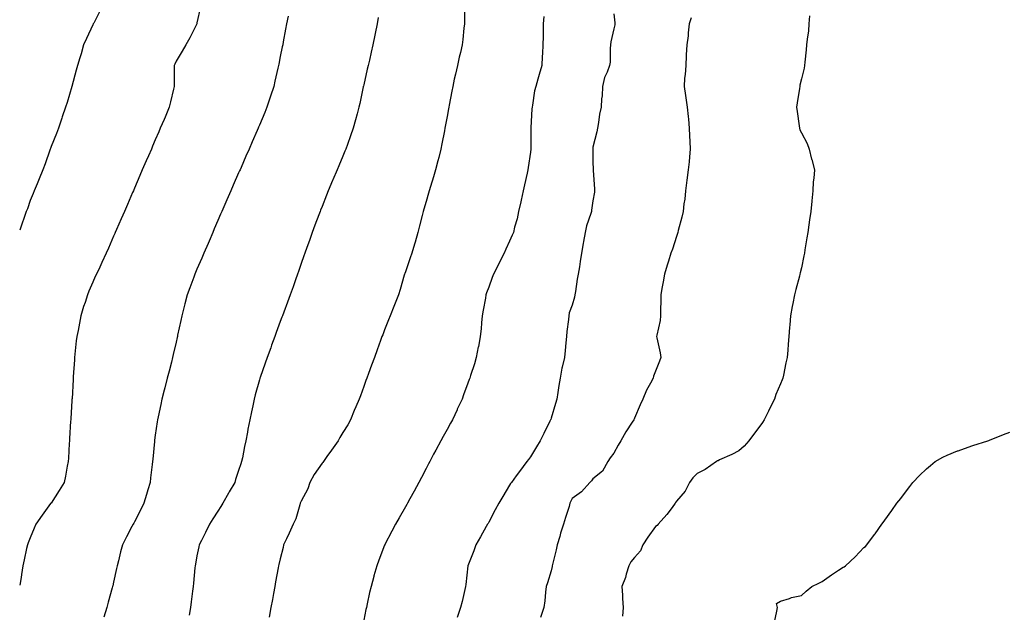
# Model space of a CAD drawing. Units: inches. Extents: x 1026563 to 1029203, y 7332218 to 7334858.
# Drawn here: x 1026563 to 1027035, y 7333590 to 7333874 of the extents above; entities that cross this region are included whole.
import ezdxf

# ---------------------------------------------------------------- set-up
doc = ezdxf.new("R2010")
doc.units = ezdxf.units.IN
doc.header["$MEASUREMENT"] = 0
doc.layers.add('Contour_10267332', color=7, linetype='Continuous', true_color=0x3357e6)

msp = doc.modelspace()

# ---------------------------------------------------------------- linework, layer by layer
at = {"layer": 'Contour_10267332'}
for points in [[(1026649.81, 7333880.16, 3207), (1026648.05, 7333872.44, 3207), (1026647.95, 7333872.03, 3207), (1026647.91, 7333871.92, 3207), (1026647.76, 7333871.62, 3207), (1026644.69, 7333865.28, 3207), (1026642.64, 7333861.92, 3207), (1026641.02, 7333858.95, 3207), (1026638.05, 7333854.01, 3207), (1026637.39, 7333852.58, 3207), (1026637.13, 7333851.92, 3207), (1026637.11, 7333850.99, 3207), (1026637.11, 7333841.92, 3207), (1026636.84, 7333840.7, 3207), (1026635.35, 7333834.62, 3207), (1026634.75, 7333831.92, 3207), (1026632.74, 7333827.22, 3207), (1026632.29, 7333826.15, 3207), (1026630.45, 7333821.92, 3207), (1026629.73, 7333820.24, 3207), (1026628.05, 7333816.29, 3207), (1026626.72, 7333813.24, 3207), (1026626.16, 7333811.92, 3207), (1026624.73, 7333808.59, 3207), (1026623.71, 7333806.26, 3207), (1026621.84, 7333801.92, 3207), (1026620.71, 7333799.27, 3207), (1026618.05, 7333793.1, 3207), (1026617.7, 7333792.28, 3207), (1026617.54, 7333791.92, 3207), (1026617.15, 7333791.02, 3207), (1026614.67, 7333785.3, 3207), (1026613.21, 7333781.92, 3207), (1026611.64, 7333778.33, 3207), (1026609.48, 7333773.36, 3207), (1026608.87, 7333771.92, 3207), (1026608.62, 7333771.35, 3207), (1026608.05, 7333770.04, 3207), (1026605.59, 7333764.38, 3207), (1026604.5, 7333761.92, 3207), (1026602.44, 7333757.52, 3207), (1026601.39, 7333755.26, 3207), (1026599.83, 7333751.92, 3207), (1026599.28, 7333750.69, 3207), (1026598.05, 7333747.98, 3207), (1026596.25, 7333743.73, 3207), (1026595.53, 7333741.92, 3207), (1026594.36, 7333738.23, 3207), (1026593.69, 7333736.27, 3207), (1026592.39, 7333731.92, 3207), (1026591.64, 7333728.32, 3207), (1026591.02, 7333724.88, 3207), (1026590.41, 7333721.92, 3207), (1026590.16, 7333719.82, 3207), (1026589.51, 7333713.39, 3207), (1026589.34, 7333711.92, 3207), (1026589.26, 7333710.7, 3207), (1026588.73, 7333702.6, 3207), (1026588.69, 7333701.92, 3207), (1026588.66, 7333701.32, 3207), (1026588.11, 7333691.97, 3207), (1026588.09, 7333691.92, 3207), (1026588.09, 7333691.88, 3207), (1026588.05, 7333691.16, 3207), (1026587.5, 7333682.46, 3207), (1026587.48, 7333681.92, 3207), (1026587.44, 7333681.31, 3207), (1026586.94, 7333673.03, 3207), (1026586.88, 7333671.92, 3207), (1026586.8, 7333670.66, 3207), (1026586.35, 7333663.62, 3207), (1026586.23, 7333661.92, 3207), (1026585.82, 7333659.69, 3207), (1026584.98, 7333654.98, 3207), (1026584.38, 7333651.92, 3207), (1026581.96, 7333648, 3207), (1026578.05, 7333642.01, 3207), (1026578.01, 7333641.95, 3207), (1026577.99, 7333641.92, 3207), (1026577.85, 7333641.72, 3207), (1026573.81, 7333636.16, 3207), (1026570.78, 7333631.92, 3207), (1026570.02, 7333629.96, 3207), (1026568.05, 7333625.29, 3207), (1026567.11, 7333622.86, 3207), (1026566.72, 7333621.92, 3207), (1026566.31, 7333620.18, 3207), (1026565.16, 7333614.8, 3207), (1026564.46, 7333611.92, 3207), (1026563.79, 7333607.67, 3207), (1026563.64, 7333606.32, 3207), (1026563, 7333602.55, 3207)], [(1026776.49, 7333880.35, 3210), (1026776.43, 7333873.55, 3210), (1026776.35, 7333871.92, 3210), (1026776.12, 7333869.98, 3210), (1026775.55, 7333864.42, 3210), (1026775.22, 7333861.92, 3210), (1026774.42, 7333858.29, 3210), (1026773.93, 7333856.03, 3210), (1026773.01, 7333851.92, 3210), (1026772.09, 7333847.88, 3210), (1026771.53, 7333845.4, 3210), (1026770.75, 7333841.92, 3210), (1026770.34, 7333839.63, 3210), (1026769.03, 7333832.9, 3210), (1026768.85, 7333831.92, 3210), (1026768.73, 7333831.24, 3210), (1026768.05, 7333827.57, 3210), (1026767.17, 7333822.79, 3210), (1026767.01, 7333821.92, 3210), (1026766.74, 7333820.62, 3210), (1026765.55, 7333814.42, 3210), (1026765.04, 7333811.92, 3210), (1026764.03, 7333807.9, 3210), (1026763.66, 7333806.31, 3210), (1026762.48, 7333801.92, 3210), (1026761.47, 7333798.49, 3210), (1026760.12, 7333794, 3210), (1026759.5, 7333791.92, 3210), (1026759.18, 7333790.79, 3210), (1026758.05, 7333786.73, 3210), (1026756.96, 7333783.01, 3210), (1026756.64, 7333781.92, 3210), (1026756.14, 7333780.01, 3210), (1026754.87, 7333775.1, 3210), (1026754.05, 7333771.92, 3210), (1026752.68, 7333767.28, 3210), (1026752.39, 7333766.26, 3210), (1026751.12, 7333761.92, 3210), (1026750.32, 7333759.65, 3210), (1026748.05, 7333753, 3210), (1026747.78, 7333752.2, 3210), (1026747.68, 7333751.92, 3210), (1026747.5, 7333751.38, 3210), (1026745.51, 7333744.46, 3210), (1026744.73, 7333741.92, 3210), (1026742.78, 7333737.19, 3210), (1026742.44, 7333736.32, 3210), (1026740.71, 7333731.92, 3210), (1026739.96, 7333730, 3210), (1026738.05, 7333725.07, 3210), (1026737.15, 7333722.81, 3210), (1026736.82, 7333721.92, 3210), (1026736.1, 7333719.98, 3210), (1026734.46, 7333715.5, 3210), (1026733.17, 7333711.92, 3210), (1026731.8, 7333708.17, 3210), (1026730.35, 7333704.23, 3210), (1026729.51, 7333701.92, 3210), (1026729.12, 7333700.85, 3210), (1026728.05, 7333697.9, 3210), (1026726.45, 7333693.52, 3210), (1026725.86, 7333691.92, 3210), (1026724.26, 7333688.14, 3210), (1026723.52, 7333686.46, 3210), (1026721.78, 7333681.92, 3210), (1026720.41, 7333679.55, 3210), (1026718.05, 7333675.81, 3210), (1026716.55, 7333673.43, 3210), (1026715.76, 7333671.92, 3210), (1026712.64, 7333667.32, 3210), (1026710.41, 7333664.29, 3210), (1026708.69, 7333661.92, 3210), (1026708.42, 7333661.54, 3210), (1026708.05, 7333661.14, 3210), (1026704.24, 7333655.73, 3210), (1026702.19, 7333651.92, 3210), (1026701.17, 7333648.8, 3210), (1026698.05, 7333642.89, 3210), (1026697.74, 7333642.23, 3210), (1026697.62, 7333641.92, 3210), (1026697.37, 7333641.23, 3210), (1026695.49, 7333634.47, 3210), (1026694.18, 7333631.92, 3210), (1026692.33, 7333627.64, 3210), (1026691, 7333624.86, 3210), (1026689.63, 7333621.92, 3210), (1026689.34, 7333620.64, 3210), (1026688.05, 7333615.18, 3210), (1026687.41, 7333612.56, 3210), (1026687.23, 7333611.92, 3210), (1026687.05, 7333610.93, 3210), (1026685.8, 7333604.18, 3210), (1026685.39, 7333601.92, 3210), (1026684.81, 7333598.68, 3210), (1026684.24, 7333595.72, 3210), (1026683.56, 7333591.92, 3210), (1026682.68, 7333587.29, 3210)], [(1026601.55, 7333878.42, 3206), (1026598.52, 7333872.38, 3206), (1026598.26, 7333871.92, 3206), (1026598.19, 7333871.79, 3206), (1026598.05, 7333871.59, 3206), (1026594.98, 7333864.99, 3206), (1026593.54, 7333861.92, 3206), (1026592.42, 7333857.55, 3206), (1026591.82, 7333855.69, 3206), (1026590.75, 7333851.92, 3206), (1026590.16, 7333849.81, 3206), (1026588.09, 7333841.96, 3206), (1026588.07, 7333841.92, 3206), (1026588.07, 7333841.9, 3206), (1026588.05, 7333841.84, 3206), (1026585.71, 7333834.25, 3206), (1026584.96, 7333831.92, 3206), (1026583.42, 7333827.29, 3206), (1026583.25, 7333826.73, 3206), (1026581.57, 7333821.92, 3206), (1026580.59, 7333819.39, 3206), (1026578.05, 7333813.14, 3206), (1026577.74, 7333812.22, 3206), (1026577.64, 7333811.92, 3206), (1026577.41, 7333811.29, 3206), (1026575.2, 7333804.76, 3206), (1026574.1, 7333801.92, 3206), (1026572.33, 7333797.64, 3206), (1026571.31, 7333795.18, 3206), (1026569.96, 7333791.92, 3206), (1026569.4, 7333790.57, 3206), (1026568.05, 7333787.19, 3206), (1026566.7, 7333783.28, 3206), (1026566.17, 7333781.92, 3206), (1026565.12, 7333779, 3206), (1026564.05, 7333775.92, 3206), (1026563, 7333773.03, 3206)], [(1026691.76, 7333875.64, 3208), (1026691.06, 7333871.92, 3208), (1026690.57, 7333869.4, 3208), (1026689.44, 7333863.31, 3208), (1026689.18, 7333861.92, 3208), (1026688.99, 7333860.98, 3208), (1026688.05, 7333856.26, 3208), (1026687.33, 7333852.64, 3208), (1026687.19, 7333851.92, 3208), (1026686.92, 7333850.79, 3208), (1026685.47, 7333844.49, 3208), (1026684.87, 7333841.92, 3208), (1026683.4, 7333837.26, 3208), (1026683.23, 7333836.73, 3208), (1026681.64, 7333831.92, 3208), (1026680.61, 7333829.37, 3208), (1026678.05, 7333823.31, 3208), (1026677.64, 7333822.34, 3208), (1026677.46, 7333821.92, 3208), (1026677, 7333820.87, 3208), (1026674.59, 7333815.38, 3208), (1026673.09, 7333811.92, 3208), (1026671.55, 7333808.42, 3208), (1026669.22, 7333803.09, 3208), (1026668.71, 7333801.92, 3208), (1026668.5, 7333801.46, 3208), (1026668.05, 7333800.41, 3208), (1026665.43, 7333794.53, 3208), (1026664.3, 7333791.92, 3208), (1026662.39, 7333787.58, 3208), (1026661.37, 7333785.25, 3208), (1026659.92, 7333781.92, 3208), (1026659.36, 7333780.61, 3208), (1026658.05, 7333777.53, 3208), (1026656.37, 7333773.6, 3208), (1026655.65, 7333771.92, 3208), (1026653.87, 7333767.74, 3208), (1026653.38, 7333766.59, 3208), (1026651.37, 7333761.92, 3208), (1026650.37, 7333759.59, 3208), (1026648.05, 7333754.19, 3208), (1026647.37, 7333752.6, 3208), (1026647.09, 7333751.92, 3208), (1026646.53, 7333750.4, 3208), (1026644.61, 7333745.35, 3208), (1026643.38, 7333741.92, 3208), (1026642.29, 7333737.68, 3208), (1026641.76, 7333735.63, 3208), (1026640.8, 7333731.92, 3208), (1026640.34, 7333729.64, 3208), (1026638.79, 7333722.66, 3208), (1026638.64, 7333721.92, 3208), (1026638.54, 7333721.44, 3208), (1026638.05, 7333719.16, 3208), (1026636.7, 7333713.26, 3208), (1026636.37, 7333711.92, 3208), (1026635.78, 7333709.66, 3208), (1026634.71, 7333705.26, 3208), (1026633.81, 7333701.92, 3208), (1026632.64, 7333697.34, 3208), (1026632.37, 7333696.24, 3208), (1026631.27, 7333691.92, 3208), (1026630.67, 7333689.3, 3208), (1026629.5, 7333683.37, 3208), (1026629.18, 7333681.92, 3208), (1026629.01, 7333680.96, 3208), (1026628.05, 7333674.61, 3208), (1026627.72, 7333672.26, 3208), (1026627.68, 7333671.92, 3208), (1026627.64, 7333671.51, 3208), (1026626.88, 7333663.09, 3208), (1026626.78, 7333661.92, 3208), (1026626.6, 7333660.47, 3208), (1026625.8, 7333654.17, 3208), (1026625.53, 7333651.92, 3208), (1026624.5, 7333648.37, 3208), (1026623.85, 7333646.12, 3208), (1026622.6, 7333641.92, 3208), (1026621.06, 7333638.91, 3208), (1026618.05, 7333632.92, 3208), (1026617.7, 7333632.28, 3208), (1026617.46, 7333631.92, 3208), (1026616.84, 7333630.7, 3208), (1026614.22, 7333625.74, 3208), (1026612.35, 7333621.92, 3208), (1026611.41, 7333618.55, 3208), (1026610.39, 7333614.27, 3208), (1026609.79, 7333611.92, 3208), (1026609.44, 7333610.54, 3208), (1026608.05, 7333604.08, 3208), (1026607.66, 7333602.32, 3208), (1026607.58, 7333601.92, 3208), (1026607.41, 7333601.28, 3208), (1026605.45, 7333594.52, 3208), (1026604.81, 7333591.92, 3208), (1026603.44, 7333587.32, 3208)], [(1026814.51, 7333875.45, 3211), (1026814.16, 7333871.92, 3211), (1026814.12, 7333867.99, 3211), (1026814.12, 7333865.85, 3211), (1026814.07, 7333861.92, 3211), (1026813.85, 7333857.72, 3211), (1026813.67, 7333856.3, 3211), (1026813.48, 7333851.92, 3211), (1026812.27, 7333847.69, 3211), (1026811.62, 7333845.49, 3211), (1026810.57, 7333841.92, 3211), (1026810.06, 7333839.91, 3211), (1026809.03, 7333832.9, 3211), (1026808.81, 7333831.92, 3211), (1026808.75, 7333831.21, 3211), (1026808.19, 7333822.05, 3211), (1026808.17, 7333821.92, 3211), (1026808.17, 7333821.81, 3211), (1026808.21, 7333812.08, 3211), (1026808.21, 7333811.92, 3211), (1026808.19, 7333811.78, 3211), (1026808.05, 7333810.44, 3211), (1026806.96, 7333803.02, 3211), (1026806.82, 7333801.92, 3211), (1026806.47, 7333800.33, 3211), (1026805.18, 7333794.79, 3211), (1026804.57, 7333791.92, 3211), (1026803.56, 7333787.43, 3211), (1026803.38, 7333786.59, 3211), (1026802.31, 7333781.92, 3211), (1026801.62, 7333778.35, 3211), (1026800.47, 7333774.34, 3211), (1026799.91, 7333771.92, 3211), (1026799.34, 7333770.62, 3211), (1026798.05, 7333767.71, 3211), (1026796.19, 7333763.78, 3211), (1026795.41, 7333761.92, 3211), (1026792.91, 7333757.05, 3211), (1026792.68, 7333756.54, 3211), (1026790.39, 7333751.92, 3211), (1026789.73, 7333750.25, 3211), (1026788.05, 7333745.69, 3211), (1026787.03, 7333742.94, 3211), (1026786.7, 7333741.92, 3211), (1026786.41, 7333740.28, 3211), (1026785.41, 7333734.56, 3211), (1026784.96, 7333731.92, 3211), (1026784.59, 7333728.45, 3211), (1026784.38, 7333725.6, 3211), (1026783.93, 7333721.92, 3211), (1026783.05, 7333716.93, 3211), (1026783.03, 7333716.91, 3211), (1026782.07, 7333711.92, 3211), (1026781.17, 7333708.8, 3211), (1026779.32, 7333703.19, 3211), (1026778.93, 7333701.92, 3211), (1026778.69, 7333701.28, 3211), (1026778.05, 7333699.52, 3211), (1026776, 7333693.97, 3211), (1026775.26, 7333691.92, 3211), (1026772.97, 7333687, 3211), (1026772.84, 7333686.71, 3211), (1026770.63, 7333681.92, 3211), (1026769.69, 7333680.28, 3211), (1026768.05, 7333677.35, 3211), (1026766.1, 7333673.88, 3211), (1026765.04, 7333671.92, 3211), (1026762.58, 7333667.38, 3211), (1026761.6, 7333665.48, 3211), (1026759.75, 7333661.92, 3211), (1026759.18, 7333660.79, 3211), (1026758.05, 7333658.55, 3211), (1026755.71, 7333654.26, 3211), (1026754.44, 7333651.92, 3211), (1026752.19, 7333647.79, 3211), (1026750.14, 7333644, 3211), (1026749.01, 7333641.92, 3211), (1026748.67, 7333641.3, 3211), (1026748.05, 7333640.16, 3211), (1026745.04, 7333634.92, 3211), (1026743.34, 7333631.92, 3211), (1026741.51, 7333628.47, 3211), (1026738.21, 7333622.07, 3211), (1026738.13, 7333621.92, 3211), (1026738.11, 7333621.87, 3211), (1026738.05, 7333621.74, 3211), (1026735.28, 7333614.68, 3211), (1026734.3, 7333611.92, 3211), (1026732.95, 7333607.02, 3211), (1026732.87, 7333606.75, 3211), (1026731.59, 7333601.92, 3211), (1026730.9, 7333599.06, 3211), (1026729.73, 7333593.6, 3211), (1026729.36, 7333591.92, 3211), (1026729.12, 7333590.85, 3211), (1026728.05, 7333585.73, 3211)], [(1026848.05, 7333876.72, 3212), (1026848.58, 7333872.44, 3212), (1026848.54, 7333871.92, 3212), (1026848.52, 7333871.44, 3212), (1026848.05, 7333869.65, 3212), (1026846.59, 7333863.39, 3212), (1026846.51, 7333861.92, 3212), (1026846.33, 7333860.19, 3212), (1026846.31, 7333853.66, 3212), (1026846.06, 7333851.92, 3212), (1026844.91, 7333848.78, 3212), (1026843.66, 7333846.31, 3212), (1026842.6, 7333841.92, 3212), (1026842.54, 7333837.43, 3212), (1026842.07, 7333835.94, 3212), (1026841.98, 7333831.92, 3212), (1026841.25, 7333828.71, 3212), (1026840.73, 7333824.6, 3212), (1026840.22, 7333821.92, 3212), (1026839.85, 7333820.12, 3212), (1026838.05, 7333812.78, 3212), (1026837.93, 7333812.04, 3212), (1026837.91, 7333811.92, 3212), (1026837.91, 7333811.78, 3212), (1026838.05, 7333805.74, 3212), (1026838.17, 7333802.05, 3212), (1026838.17, 7333801.92, 3212), (1026838.19, 7333801.79, 3212), (1026838.75, 7333792.63, 3212), (1026838.79, 7333791.92, 3212), (1026838.71, 7333791.25, 3212), (1026838.05, 7333787.08, 3212), (1026837.41, 7333782.56, 3212), (1026837.29, 7333781.92, 3212), (1026837.01, 7333780.89, 3212), (1026834.98, 7333774.98, 3212), (1026834.38, 7333771.92, 3212), (1026833.58, 7333767.46, 3212), (1026833.42, 7333766.54, 3212), (1026832.6, 7333761.92, 3212), (1026831.98, 7333757.98, 3212), (1026831.55, 7333755.42, 3212), (1026831, 7333751.92, 3212), (1026830.51, 7333749.45, 3212), (1026829.61, 7333743.48, 3212), (1026829.34, 7333741.92, 3212), (1026829.14, 7333740.82, 3212), (1026828.05, 7333736.92, 3212), (1026826.7, 7333733.26, 3212), (1026826.41, 7333731.92, 3212), (1026826.27, 7333730.14, 3212), (1026825.55, 7333724.42, 3212), (1026825.37, 7333721.92, 3212), (1026825.06, 7333718.94, 3212), (1026824.69, 7333715.29, 3212), (1026824.32, 7333711.92, 3212), (1026823.3, 7333707.17, 3212), (1026823.19, 7333706.78, 3212), (1026822.31, 7333701.92, 3212), (1026821.62, 7333698.35, 3212), (1026821.19, 7333695.05, 3212), (1026820.65, 7333691.92, 3212), (1026820.12, 7333689.85, 3212), (1026818.05, 7333682.68, 3212), (1026817.8, 7333682.17, 3212), (1026817.7, 7333681.92, 3212), (1026817.37, 7333681.24, 3212), (1026814.5, 7333675.46, 3212), (1026812.7, 7333671.92, 3212), (1026810.94, 7333669.02, 3212), (1026808.05, 7333664.22, 3212), (1026807.07, 7333662.9, 3212), (1026806.37, 7333661.92, 3212), (1026802.76, 7333657.21, 3212), (1026801.23, 7333655.11, 3212), (1026798.93, 7333651.92, 3212), (1026798.56, 7333651.41, 3212), (1026798.05, 7333650.62, 3212), (1026794.75, 7333645.23, 3212), (1026792.93, 7333641.92, 3212), (1026791.19, 7333638.78, 3212), (1026788.05, 7333632.9, 3212), (1026787.7, 7333632.26, 3212), (1026787.52, 7333631.92, 3212), (1026786.86, 7333630.73, 3212), (1026784.09, 7333625.88, 3212), (1026781.92, 7333621.92, 3212), (1026780.82, 7333619.15, 3212), (1026778.07, 7333611.93, 3212), (1026778.05, 7333611.91, 3212), (1026778.05, 7333611.82, 3212), (1026777.11, 7333602.87, 3212), (1026776.96, 7333601.92, 3212), (1026776.59, 7333600.46, 3212), (1026775.22, 7333594.75, 3212), (1026774.48, 7333591.92, 3212), (1026772.87, 7333587.1, 3212)], [(1026941.88, 7333875.76, 3214), (1026941.64, 7333871.92, 3214), (1026941.41, 7333868.56, 3214), (1026940.78, 7333864.66, 3214), (1026940.57, 7333861.92, 3214), (1026940.41, 7333859.55, 3214), (1026939.67, 7333853.55, 3214), (1026939.57, 7333851.92, 3214), (1026939.32, 7333850.65, 3214), (1026938.05, 7333845.66, 3214), (1026937.37, 7333842.6, 3214), (1026937.23, 7333841.92, 3214), (1026937.13, 7333840.99, 3214), (1026935.96, 7333834.01, 3214), (1026935.76, 7333831.92, 3214), (1026936.04, 7333829.91, 3214), (1026936.92, 7333823.06, 3214), (1026937.07, 7333821.92, 3214), (1026937.33, 7333821.2, 3214), (1026938.05, 7333819.65, 3214), (1026940.75, 7333814.62, 3214), (1026941.8, 7333811.92, 3214), (1026942.97, 7333806.99, 3214), (1026942.99, 7333806.87, 3214), (1026944.32, 7333801.92, 3214), (1026944.01, 7333797.87, 3214), (1026943.73, 7333796.24, 3214), (1026943.46, 7333791.92, 3214), (1026943.01, 7333786.97, 3214), (1026942.99, 7333786.87, 3214), (1026942.54, 7333781.92, 3214), (1026942.01, 7333777.96, 3214), (1026941.64, 7333775.5, 3214), (1026941.14, 7333771.92, 3214), (1026940.71, 7333769.25, 3214), (1026939.71, 7333763.58, 3214), (1026939.46, 7333761.92, 3214), (1026939.26, 7333760.71, 3214), (1026938.05, 7333754.85, 3214), (1026937.48, 7333752.49, 3214), (1026937.33, 7333751.92, 3214), (1026937.09, 7333750.96, 3214), (1026935.39, 7333744.57, 3214), (1026934.73, 7333741.92, 3214), (1026933.97, 7333737.83, 3214), (1026933.64, 7333736.32, 3214), (1026932.87, 7333731.92, 3214), (1026932.48, 7333727.5, 3214), (1026932.42, 7333726.29, 3214), (1026932.05, 7333721.92, 3214), (1026931.72, 7333718.24, 3214), (1026931.51, 7333715.38, 3214), (1026931.19, 7333711.92, 3214), (1026930.65, 7333709.32, 3214), (1026929.46, 7333703.33, 3214), (1026929.16, 7333701.92, 3214), (1026928.83, 7333701.14, 3214), (1026928.05, 7333699.28, 3214), (1026925.86, 7333694.11, 3214), (1026925.08, 7333691.92, 3214), (1026922.76, 7333687.22, 3214), (1026922.19, 7333686.06, 3214), (1026920.16, 7333681.92, 3214), (1026919.34, 7333680.63, 3214), (1026918.05, 7333678.98, 3214), (1026915.12, 7333674.86, 3214), (1026912.87, 7333671.92, 3214), (1026910.65, 7333669.32, 3214), (1026908.05, 7333667.14, 3214), (1026904.67, 7333665.29, 3214), (1026898.83, 7333662.71, 3214), (1026898.05, 7333662.34, 3214), (1026897.76, 7333662.21, 3214), (1026897.25, 7333661.92, 3214), (1026891.82, 7333658.15, 3214), (1026888.05, 7333656.12, 3214), (1026885.9, 7333654.06, 3214), (1026884.4, 7333651.92, 3214), (1026882.31, 7333647.67, 3214), (1026878.05, 7333642.9, 3214), (1026877.72, 7333642.26, 3214), (1026877.56, 7333641.92, 3214), (1026876.04, 7333639.9, 3214), (1026873.5, 7333636.47, 3214), (1026869.36, 7333631.92, 3214), (1026868.81, 7333631.16, 3214), (1026868.05, 7333630.68, 3214), (1026864.34, 7333625.64, 3214), (1026862, 7333621.92, 3214), (1026860.86, 7333619.1, 3214), (1026858.05, 7333615.84, 3214), (1026856.23, 7333613.73, 3214), (1026855.18, 7333611.92, 3214), (1026853.95, 7333607.82, 3214), (1026853.62, 7333606.34, 3214), (1026851.96, 7333601.92, 3214), (1026852.23, 7333597.73, 3214), (1026852.27, 7333596.14, 3214), (1026852.58, 7333591.92, 3214), (1026852.29, 7333587.67, 3214)], [(1026735, 7333874.97, 3209), (1026734.48, 7333871.92, 3209), (1026733.54, 7333867.4, 3209), (1026733.36, 7333866.6, 3209), (1026732.41, 7333861.92, 3209), (1026731.6, 7333858.37, 3209), (1026730.76, 7333854.63, 3209), (1026730.14, 7333851.92, 3209), (1026729.75, 7333850.22, 3209), (1026728.05, 7333842.66, 3209), (1026727.91, 7333842.06, 3209), (1026727.87, 7333841.92, 3209), (1026727.84, 7333841.71, 3209), (1026726.16, 7333833.82, 3209), (1026725.71, 7333831.92, 3209), (1026724.87, 7333828.73, 3209), (1026724.12, 7333825.84, 3209), (1026723.05, 7333821.92, 3209), (1026721.76, 7333818.21, 3209), (1026720.26, 7333814.13, 3209), (1026719.48, 7333811.92, 3209), (1026719.05, 7333810.93, 3209), (1026718.05, 7333808.56, 3209), (1026716.1, 7333803.88, 3209), (1026715.28, 7333801.92, 3209), (1026713.28, 7333797.15, 3209), (1026713.15, 7333796.82, 3209), (1026711.08, 7333791.92, 3209), (1026710.24, 7333789.74, 3209), (1026708.05, 7333784.3, 3209), (1026707.37, 7333782.6, 3209), (1026707.09, 7333781.92, 3209), (1026706.53, 7333780.39, 3209), (1026704.67, 7333775.3, 3209), (1026703.36, 7333771.92, 3209), (1026701.98, 7333767.99, 3209), (1026700.76, 7333764.63, 3209), (1026699.81, 7333761.92, 3209), (1026699.36, 7333760.62, 3209), (1026698.05, 7333756.9, 3209), (1026696.76, 7333753.2, 3209), (1026696.29, 7333751.92, 3209), (1026695.34, 7333749.2, 3209), (1026694.14, 7333745.83, 3209), (1026692.72, 7333741.92, 3209), (1026691.49, 7333738.49, 3209), (1026689.67, 7333733.55, 3209), (1026689.09, 7333731.92, 3209), (1026688.81, 7333731.17, 3209), (1026688.05, 7333729.1, 3209), (1026686.12, 7333723.85, 3209), (1026685.39, 7333721.92, 3209), (1026683.85, 7333717.72, 3209), (1026683.42, 7333716.55, 3209), (1026681.72, 7333711.92, 3209), (1026680.76, 7333709.21, 3209), (1026678.38, 7333702.26, 3209), (1026678.26, 7333701.92, 3209), (1026678.21, 7333701.75, 3209), (1026678.05, 7333701.22, 3209), (1026676.04, 7333693.93, 3209), (1026675.57, 7333691.92, 3209), (1026674.87, 7333688.73, 3209), (1026674.16, 7333685.81, 3209), (1026673.34, 7333681.92, 3209), (1026672.46, 7333677.5, 3209), (1026672.23, 7333676.09, 3209), (1026671.43, 7333671.92, 3209), (1026670.84, 7333669.13, 3209), (1026669.85, 7333663.71, 3209), (1026669.48, 7333661.92, 3209), (1026669.1, 7333660.87, 3209), (1026668.05, 7333657.61, 3209), (1026666.62, 7333653.35, 3209), (1026666.19, 7333651.92, 3209), (1026663.54, 7333647.4, 3209), (1026663.17, 7333646.8, 3209), (1026660.51, 7333641.92, 3209), (1026659.53, 7333640.43, 3209), (1026658.05, 7333638.17, 3209), (1026655.59, 7333634.38, 3209), (1026654.14, 7333631.92, 3209), (1026652.07, 7333627.89, 3209), (1026650.16, 7333624.02, 3209), (1026649.1, 7333621.92, 3209), (1026648.93, 7333621.05, 3209), (1026648.05, 7333616.69, 3209), (1026647.27, 7333612.71, 3209), (1026647.11, 7333611.92, 3209), (1026647, 7333610.87, 3209), (1026646.33, 7333603.63, 3209), (1026646.16, 7333601.92, 3209), (1026645.86, 7333599.73, 3209), (1026645.3, 7333594.66, 3209), (1026644.92, 7333591.92, 3209), (1026644.28, 7333588.16, 3209)], [(1026885.14, 7333874.83, 3213), (1026884.26, 7333871.92, 3213), (1026883.75, 7333867.63, 3213), (1026883.67, 7333866.3, 3213), (1026883.11, 7333861.92, 3213), (1026882.84, 7333857.13, 3213), (1026882.84, 7333856.71, 3213), (1026882.58, 7333851.92, 3213), (1026882.35, 7333847.62, 3213), (1026882.03, 7333845.9, 3213), (1026881.74, 7333841.92, 3213), (1026882.46, 7333837.52, 3213), (1026882.68, 7333836.55, 3213), (1026883.3, 7333831.92, 3213), (1026883.71, 7333827.59, 3213), (1026883.81, 7333826.16, 3213), (1026884.2, 7333821.92, 3213), (1026884.36, 7333818.23, 3213), (1026884.51, 7333815.46, 3213), (1026884.69, 7333811.92, 3213), (1026884.3, 7333808.17, 3213), (1026884.16, 7333805.81, 3213), (1026883.73, 7333801.92, 3213), (1026883.07, 7333796.95, 3213), (1026883.07, 7333796.9, 3213), (1026882.46, 7333791.92, 3213), (1026882.09, 7333787.87, 3213), (1026881.72, 7333785.6, 3213), (1026881.33, 7333781.92, 3213), (1026880.71, 7333779.26, 3213), (1026878.99, 7333772.86, 3213), (1026878.75, 7333771.92, 3213), (1026878.6, 7333771.38, 3213), (1026878.05, 7333769.88, 3213), (1026876.16, 7333763.82, 3213), (1026875.45, 7333761.92, 3213), (1026874.28, 7333758.15, 3213), (1026873.71, 7333756.25, 3213), (1026872.33, 7333751.92, 3213), (1026871.78, 7333748.19, 3213), (1026871.12, 7333744.99, 3213), (1026870.63, 7333741.92, 3213), (1026870.57, 7333739.41, 3213), (1026870.47, 7333734.35, 3213), (1026870.41, 7333731.92, 3213), (1026870.32, 7333729.66, 3213), (1026868.66, 7333722.52, 3213), (1026868.6, 7333721.92, 3213), (1026868.73, 7333721.25, 3213), (1026870.32, 7333714.18, 3213), (1026870.65, 7333711.92, 3213), (1026869.92, 7333710.05, 3213), (1026868.05, 7333705.34, 3213), (1026867.11, 7333702.86, 3213), (1026866.88, 7333701.92, 3213), (1026865.67, 7333699.54, 3213), (1026863.79, 7333696.18, 3213), (1026862.01, 7333691.92, 3213), (1026860.76, 7333689.21, 3213), (1026858.05, 7333682.77, 3213), (1026857.78, 7333682.2, 3213), (1026857.66, 7333681.92, 3213), (1026856.9, 7333680.77, 3213), (1026853.77, 7333676.19, 3213), (1026851.35, 7333671.92, 3213), (1026850.18, 7333669.79, 3213), (1026848.05, 7333665.91, 3213), (1026846.31, 7333663.65, 3213), (1026845.18, 7333661.92, 3213), (1026842.62, 7333657.36, 3213), (1026838.05, 7333653.6, 3213), (1026837.31, 7333652.67, 3213), (1026836.59, 7333651.92, 3213), (1026832.62, 7333647.34, 3213), (1026828.05, 7333644.16, 3213), (1026827.33, 7333642.64, 3213), (1026827.01, 7333641.92, 3213), (1026826.55, 7333640.42, 3213), (1026824.94, 7333635.03, 3213), (1026823.95, 7333631.92, 3213), (1026822.42, 7333627.54, 3213), (1026822.09, 7333625.96, 3213), (1026820.94, 7333621.92, 3213), (1026820.45, 7333619.51, 3213), (1026818.6, 7333612.47, 3213), (1026818.48, 7333611.92, 3213), (1026818.4, 7333611.56, 3213), (1026818.05, 7333609.51, 3213), (1026816.21, 7333603.76, 3213), (1026815.65, 7333601.92, 3213), (1026815.34, 7333599.2, 3213), (1026814.94, 7333595.04, 3213), (1026814.53, 7333591.92, 3213), (1026812.84, 7333587.14, 3213)], [(1026925.16, 7333584.82, 3214), (1026926.31, 7333590.17, 3214), (1026926.57, 7333591.92, 3214), (1026926.12, 7333593.85, 3214), (1026928.05, 7333594.87, 3214), (1026932.37, 7333596.24, 3214), (1026933.26, 7333596.71, 3214), (1026938.05, 7333597.57, 3214), (1026940.28, 7333599.69, 3214), (1026943.13, 7333601.92, 3214), (1026946.43, 7333603.53, 3214), (1026948.05, 7333604.37, 3214), (1026952.44, 7333607.52, 3214), (1026955.9, 7333609.77, 3214), (1026958.05, 7333611.2, 3214), (1026958.5, 7333611.47, 3214), (1026959.22, 7333611.92, 3214), (1026963.79, 7333616.18, 3214), (1026968.05, 7333620.65, 3214), (1026968.73, 7333621.23, 3214), (1026969.42, 7333621.92, 3214), (1026973.11, 7333626.85, 3214), (1026973.42, 7333627.29, 3214), (1026976.7, 7333631.92, 3214), (1026977.25, 7333632.72, 3214), (1026978.05, 7333633.83, 3214), (1026981.47, 7333638.51, 3214), (1026983.87, 7333641.92, 3214), (1026985.71, 7333644.26, 3214), (1026988.05, 7333647.27, 3214), (1026990.02, 7333649.95, 3214), (1026991.49, 7333651.92, 3214), (1026994.75, 7333655.22, 3214), (1026998.05, 7333658.36, 3214), (1026999.92, 7333660.05, 3214), (1027002.23, 7333661.92, 3214), (1027005.94, 7333664.03, 3214), (1027008.05, 7333665.05, 3214), (1027012.95, 7333667.01, 3214), (1027013.25, 7333667.11, 3214), (1027018.05, 7333668.87, 3214), (1027020.32, 7333669.65, 3214), (1027027.48, 7333671.92, 3214), (1027027.91, 7333672.05, 3214), (1027028.05, 7333672.09, 3214), (1027028.32, 7333672.19, 3214), (1027035.08, 7333674.88, 3214), (1027038.05, 7333676.07, 3214)]]:
    msp.add_polyline3d(points, dxfattribs=at)

doc.saveas('drawing.dxf')
